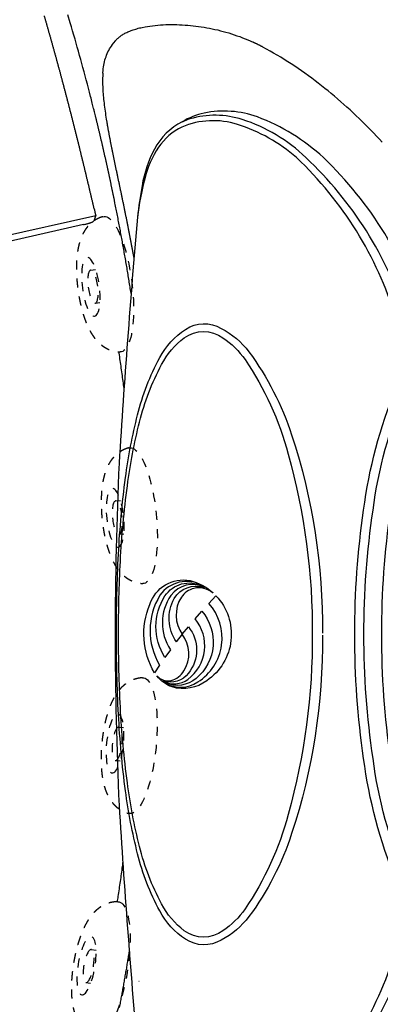
# Model space of a CAD drawing. Extents: x 938 to 1038, y 781 to 934.
# Drawn here: x 1024 to 1029, y 818 to 831 of the extents above; entities that cross this region are included whole.
import ezdxf

# ---------------------------------------------------------------- set-up
doc = ezdxf.new("R2010")
doc.units = 0
doc.header["$MEASUREMENT"] = 0
doc.linetypes.add('HIDDEN', pattern=[0.1875, 0.0625, -0.0625, 0.0625])
for name, color, linetype in [('1', 4, 'Continuous'), ('1_CYAN', 4, 'Continuous'), ('2', 2, 'Continuous')]:
    doc.layers.add(name, color=color, linetype=linetype)

# ---------------------------------------------------------------- blocks, each defined once
blk = doc.blocks.new('MINIHIDDEN')
at = {"layer": '1', "color": 3, "linetype": 'HIDDEN', "ltscale": 2}
for p, q in [((131.4462945068503, 42.80529834674526), (131.5114103910273, 42.79879163845914)), ((131.4005567605983, 42.34757784407161), (131.4656726447753, 42.34107113578551))]:
    blk.add_line(p, q, dxfattribs=at)
at = {"layer": '1', "color": 3, "linetype": 'HIDDEN', "ltscale": 2, "extrusion": (-5.088821375757886e-18, -2.738530061285293e-17, -1)}
blk.add_ellipse((131.6896725948608, 42.54983335326187), major_axis=(-0.09346409016709811, -0.9353418967678265), ratio=0.2875604840019277, start_param=3.096514190688376, end_param=6.328263770081, dxfattribs=at)
at = {"layer": '1', "color": 3, "linetype": 'HIDDEN', "ltscale": 2, "extrusion": (5.950113185854226e-18, 8.308683871567985e-17, -1)}
blk.add_ellipse((131.3942375244912, 42.57935471881918), major_axis=(-0.04049106464417648, -0.40521433567397), ratio=0.2875604840019278, start_param=4.355360367553329, end_param=10.63854567473291, dxfattribs=at)
at = {"layer": '1', "color": 3, "linetype": 'HIDDEN', "ltscale": 2, "extrusion": (4.306459050481783e-19, 2.785076905141347e-17, -1)}
blk.add_ellipse((131.4234256337242, 42.57643809540841), major_axis=(-0.02286887312599209, -0.2288602513368086), ratio=0.2875604840019276, start_param=1.213767713963539, end_param=7.496953021143125, dxfattribs=at)
at = {"layer": '1', "color": 3, "linetype": 'HIDDEN', "ltscale": 2}
blk.add_open_spline([(131.7709212088081, 43.48543621644918), (131.7360623575119, 43.48199886064131), (131.7026269291418, 43.47587104587191), (131.6710231360172, 43.46743705934854), (131.6415082677996, 43.45712121686404), (131.6091481397732, 43.44291519743562), (131.5799200226082, 43.42725729804206), (131.5536548628504, 43.41066767904343), (131.5300924417111, 43.39354026525722), (131.5007016513068, 43.36883152703172), (131.4753061069868, 43.34407502044656), (131.4531461165772, 43.31950068037697), (131.4335876564169, 43.29517944725777), (131.4080378927159, 43.25911036809531), (131.3859424501622, 43.22334125994764), (131.3664246693029, 43.18759780142429), (131.3488889545824, 43.15162836431335), (131.3329305805217, 43.11523021910506), (131.3106162748087, 43.05740591372371), (131.2908275036979, 42.99785832774261), (131.2732112274866, 42.93647541875396), (131.2575845761519, 42.87331329331055), (131.243863331828, 42.80855078371577), (131.2345829888295, 42.75778650127099), (131.2264164931116, 42.70637837224142), (131.2193729991172, 42.65448881186315), (131.2134662244138, 42.60229012554064), (131.2087127395925, 42.5499595995887), (131.2045233060933, 42.48659616275672), (131.2020927752695, 42.42360594207098), (131.2014633799143, 42.36127193812366), (131.2026876743313, 42.2998383879948), (131.2052588170659, 42.24815388210541), (131.2093020163785, 42.19733648969137), (131.2149115874394, 42.14739892970458), (131.2222309230184, 42.09827736510528), (131.231483527232, 42.04980702420093), (131.2438403853086, 41.99866169111174), (131.2594911987342, 41.94734945901188), (131.2796343076274, 41.89505273579533), (131.2982885014, 41.85570403176352), (131.3216465371642, 41.81488125607446), (131.3515135131391, 41.77237506733923), (131.3798419206716, 41.73936075607152), (131.4145189544092, 41.70617844295241), (131.4451517948044, 41.6820986145058), (131.4803239216563, 41.65939511750637), (131.5200978307526, 41.63911123944124), (131.5640894737118, 41.62244053379451), (131.5841829216841, 41.61665277924325)], degree=1, knots=[1.258846176864954, 1.258846176864954, 1.284049785363782, 1.30925339386261, 1.334457002361438, 1.359660610860266, 1.38976431999882, 1.419868029137374, 1.449971738275929, 1.480075447414483, 1.522807016465091, 1.565538585515698, 1.608270154566305, 1.651001723616912, 1.715116318226105, 1.779230912835296, 1.843345507444488, 1.907460102053681, 1.971574696662873, 2.071336734999626, 2.171098773336379, 2.270860811673133, 2.370622850009886, 2.470384888346639, 2.54715961707554, 2.623934345804441, 2.700709074533342, 2.777483803262244, 2.854258531991145, 2.947333969056945, 3.040409406122745, 3.133484843188545, 3.226560280254345, 3.306164335394391, 3.385768390534436, 3.465372445674482, 3.544976500814527, 3.624580555954572, 3.709200410252933, 3.793820264551292, 3.878440118849652, 3.940150456469474, 4.001860794089295, 4.063571131709116, 4.110155533564104, 4.156739935419091, 4.191384198304789, 4.226028461190486, 4.260672724076183, 4.295316986961882, 4.310281904651913, 4.310281904651913], dxfattribs=at)
blk = doc.blocks.new('Pillow07')
at = {"layer": '1_CYAN', "color": 4, "linetype": 'Continuous'}
blk.add_lwpolyline([(-2.358332637180531, -0.8695079955767184, -0.006602996200458367), (-5.744514135863909, -0.6163989818215185, -0.02192391035929798), (-6.177957016214016, -0.5535872521422469, -0.08150182780648879), (-6.68289164490028, -0.382481128966683, -0.1551490614242185), (-7.056997164799462, -0.002437467740469046, -0.08301324800163974), (-7.178174548866263, 0.3004017295318704, -0.1363264164371228), (-7.125374036986983, 1.034083846296076, -0.09677777535910637), (-6.56520503488024, 1.943802600401373, -0.1273971405966904), (-4.291248621533974, 3.344006963225443, -0.1868719742021929), (-3.257582251125974, 3.279550644586543, 0.06562460973818743), (-1.709945417316053, 2.868126927913902, 0.07143538561792971), (1.709945417191786, 2.868126927913902, 0.06562460973818743), (3.257582251001708, 3.279550644586543, -0.1868719742021929), (4.291248621409707, 3.344006963225443, -0.1273971405966904), (6.565205034755973, 1.943802600401373, -0.09677777535910637), (7.125374036862716, 1.034083846296076, -0.1363264164371228), (7.178174548741996, 0.3004017295318704, -0.08301324800163974), (7.056997164675195, -0.002437467740469046, -0.1551490614242231), (6.682891644776014, -0.382481128966683, -0.08150182780648879), (6.177957016089749, -0.5535872521422469, -0.02192391035929798), (5.744514135739642, -0.6163989818215185, -0.006602996200458367), (2.358332637056265, -0.8695079955767184, -0.02343007855325684)], format="xyb", close=True, dxfattribs=at)
at = {"layer": '1_CYAN', "color": 3, "linetype": 'Continuous'}
for points in [[(-7.051163778244755, -0.007079276162722081, -0.03591737549698248), (-7.097397781453235, 0.1056543396549365, -0.1503560734260987), (-7.089471114436186, 0.8266189995389954, -0.1143340699437894), (-6.56520503488024, 1.701717184811375, -0.1267303328496054), (-4.367304319811396, 3.088481907028466, -0.1943661601658796), (-3.357180362575249, 3.078676457293334, 0.06960570520592149), (-1.709945417316057, 2.626041512323908, 0.07363558018324017), (1.709945417191786, 2.626041512323905, 0.06960570520592149), (3.357180362450983, 3.078676457293334, -0.1943661601658796), (4.367304319687129, 3.088481907028466, -0.1267303328496054), (6.565205034755973, 1.701717184811375, -0.1143340699437894), (7.08947111431192, 0.8266189995389954, -0.1503560734260987), (7.097397781328969, 0.1056543396549365, -0.03444326481724119), (7.053375261378093, -0.002593791518716415)], [(-5.744514135863913, -0.6163989818215203, -0.0342899946579013), (-6.273740710805676, -0.5162510241566487, -0.08753348994267941), (-6.707603824822186, -0.3266142485300723, -0.1327133939378686), (-6.986084395562745, -0.005663430297600414, -0.1791667595588544), (-7.021017591873676, 0.7611450835314191, -0.1028298345883724), (-6.56520503488024, 1.57251384339499, -0.1300031297064886), (-4.366315077424517, 2.937651080853911, -0.1822011008301986), (-3.385000064668414, 2.942023122081988, 0.06518857687386483), (-1.709945417316092, 2.496838170907505, 0.07146652211519136), (1.709945417191786, 2.49683817090752, 0.06518857687386483), (3.385000064544148, 2.942023122081988, -0.1822011008301986), (4.36631507730025, 2.937651080853911, -0.1300031297064886), (6.565205034755973, 1.57251384339499, -0.1028298345883724), (7.021017591749409, 0.7611450835314191, -0.1791667595588544), (6.986084395438478, -0.005663430297600414, -0.1327133939378686), (6.707603824697919, -0.3266142485300723, -0.08753348994267941), (6.273740710681409, -0.5162510241566487, -0.0342899946579013), (5.744514135739646, -0.6163989818215203)], [(-0.01360897717285781, 1.928558792412458, 0.08209703800639419), (-2.745349856193506, 1.505664389535694, 0.08174929958260185), (-3.889000322454212, 0.9170955749335796, 0.1099701236300622), (-4.213184032890748, 0.536875066301544, 0.2888241722389255), (-4.199554493043703, 0.04483056997218071, 0.1288478413474813), (-3.809560411121662, -0.3106008962319216, 0.06428203222644428), (-3.022720976395302, -0.615183277198593, 0.02990363876236826), (-2.156928119801993, -0.7817822069823581, 0.02006079621100564), (-1.103681963165339, -0.8786280019467441, 0.01381063576871573), (-6.213340952854196e-11, -0.9071345399482809, 0.01381063576871573), (1.103681963041073, -0.8786280019467441, 0.02006079621100564), (2.156928119677726, -0.7817822069823581, 0.02990363876236826), (3.022720976271035, -0.615183277198593, 0.06428203222644428), (3.809560410997396, -0.3106008962319216, 0.1288478413474813), (4.199554492919436, 0.04483056997218071, 0.2888241722389255), (4.213184032766481, 0.536875066301544, 0.1099701236300622), (3.889000322329945, 0.9170955749335796, 0.08174929958260185), (2.74534985606924, 1.505664389535694, 0.08209703800639419), (0.01360897704859099, 1.928558792412458)], [(0.01096151231710607, 1.790290961379021, 0.06993110146539012), (-2.481876919775928, 1.457117973473327, 0.08557635387169997), (-3.783493626740082, 0.8636375951691502, 0.09253399938566992), (-4.083442666465093, 0.5588491166336738, 0.3287124944232488), (-4.083168309033987, 0.02675126379080695, 0.11097266960697), (-3.714680116115275, -0.28535647703678, 0.06264652916937939), (-2.922706379050712, -0.587930297133628, 0.03021099770298248), (-2.046630068538594, -0.7562139328814315, 0.01989552064965129), (-1.00366736582075, -0.8522885312116859, 0.01377731555974511), (-6.215117309693596e-11, -0.8782316827545316, 0.01377731555974511), (1.003667365696483, -0.8522885312116859, 0.01989552064965129), (2.046630068414327, -0.7562139328814315, 0.03021099770298248), (2.922706378926446, -0.587930297133628, 0.06264652916937939), (3.714680115991008, -0.28535647703678, 0.11097266960697), (4.08316830890972, 0.02675126379080695, 0.3287124944232488), (4.083442666340826, 0.5588491166336738, 0.09253399938566992), (3.783493626615815, 0.8636375951691502, 0.08557635387169997), (2.481876919651661, 1.457117973473327, 0.06993110146539012), (-0.01096151244137289, 1.790290961379021)], [(-0.6733862730674609, -0.2354722149444122, -0.282153115788605), (-0.6565040986666624, 0.2129020736855853, -0.468167294727261), (0.4242619473294589, 0.3645071817855907), (0.530329378721003, 0.4641074145564019, 0.4609527216258845), (-0.6402286218840558, 0.3374214565322475, 0.2387246889296596), (-0.725540347927403, -0.1401238152489199, 0.1371606044019059), (-0.5745327450575708, -0.349887748994643, 0.2610686630818363), (-0.5723296313749024, -0.3495456621701027, 0.4698598218421253), (-0.5723484922104873, -0.3486906172141016, -0.265453168030844), (-0.6355892942926609, -0.1540849315364969, -0.1951880589250208), (-0.5041833985040896, 0.02241599211536105, -0.3141053531322444), (-6.047784495422093e-11, 4.627409566637652e-11), (0.1034157808999687, 0.08398307244648429, 0.3559766492232824), (-0.5378671371327108, 0.08350718958274683, 0.3284781424894601), (-0.6407497595817979, -0.2574017175493211, -0.4165181355375918), (-0.6417892065501256, -0.2600774096093588, -0.387301783281907), (-0.647528792293727, -0.2590004859801969, -0.2794854432109244), (-0.6214004896215144, 0.07771739925821208, -0.4297476521479527), (0.2121306200802735, 0.1756127975797614), (0.3181966372582608, 0.2683738935629378, 0.4221756021081295), (-0.6073184580740651, 0.1899430236072899, 0.2939974741979359), (-0.667822756913079, -0.2339660775004901, -0.4696594951477062), (-0.6688332125033902, -0.2364430725549784, -0.3209278235136784), (-0.6732441446044355, -0.2356822256584188)], [(-0.1034171952377854, -0.08088726423816439, 0.2851071037371707), (0.4919645932009438, -0.1114704342616317, 0.3651070479105089), (0.6407490523507384, 0.2995969005930075, -0.3898854289942421), (0.6423937827237971, 0.3033997208622399, -0.4347480271115231), (0.6475252566348537, 0.3018589351860221, -0.361318961224233), (0.5357316745293055, -0.156035132039106, -0.3076718264157429), (-0.2121313273113117, -0.1627172911213464), (-0.3181973444892918, -0.2392630143983503, 0.2907859268787098), (0.528205937057102, -0.2389342097450999, 0.3712517106506346), (0.6676261811036461, 0.2720268071945551, -0.3889875442863994), (0.6693089537634371, 0.2749755994558551, -0.2440431992794637), (0.672940249531365, 0.2739325902134357, -0.3839952404549568), (0.536827132306211, -0.3071481367546021, -0.280367437899612), (-0.4242640687740504, -0.3125440256666145), (-0.5303307930588197, -0.3825044634904344, 0.2377560202522389), (0.4093674500905564, -0.4474211086440452, 0.3799979824947289), (0.739603287467407, 0.1077142831298872, 0.1302979692414181), (0.5745320378265397, 0.4195515705914925, 0.4194540249391777), (0.5724042072555271, 0.4192996905798427, 0.3709382313529872), (0.572348492087869, 0.417830889830352, -0.2270854721067709), (0.632423577109062, 0.1604354576283686, -0.1837030335261713), (0.509674789642542, -0.01230153662734246, -0.3104038773677704), (-6.213340952854196e-11, 4.492939353895054e-11), (-0.1060653101333244, -0.08295847463063133)]]:
    blk.add_lwpolyline(points, format="xyb", dxfattribs=at)
blk = doc.blocks.new('VISTA')
at = {"layer": '1', "color": 3, "linetype": 'Continuous'}
for p, q in [((87.51357806424608, 30.93474814247088), (87.5139780642462, 30.94076214247093)), ((87.41584806424612, 28.97033214247097), (85.39735806424619, 28.51466114247091)), ((87.2478580642462, 28.84776614247096), (79.04070806424625, 26.99500514247086))]:
    blk.add_line(p, q, dxfattribs=at)
for points in [[(87.39379806424608, 29.06621914247091), (87.38389806424607, 29.10883314247087, 0.0001482017), (87.37394806424618, 29.15152314247086, 0.000146054), (87.36395806424616, 29.19429214247089, 0.000147012), (87.35392806424625, 29.23713614247094, 0.0001515216), (87.34384806424623, 29.28005314247093, 0.0001546973), (87.33371806424611, 29.32303814247086, 0.0001575404), (87.3235480642461, 29.36609314247096, 0.0001601776), (87.31333806424618, 29.4092101424709, 0.0001634698), (87.30307806424617, 29.4523921424709, 0.000166272), (87.29277806424625, 29.49563214247087, 0.000169481), (87.28242806424623, 29.53893014247092, 0.0001722742), (87.27202806424611, 29.58228214247094, 0.0001755396), (87.2615880642461, 29.62568714247095, 0.0001783724), (87.25110806424618, 29.66914114247095, 0.0001816631), (87.24056806424619, 29.71264414247094, 0.0001845278), (87.22999806424627, 29.75619014247093, 0.0001878563), (87.21937806424626, 29.79977914247092, 0.000190759), (87.20870806424614, 29.84340714247094, 0.0001941269), (87.19799806424612, 29.88707314247097, 0.0001970706), (87.18723806424623, 29.93077314247091, 0.0002004821), (87.17643806424621, 29.97450614247089, 0.0002034702), (87.1655880642461, 30.0182681424709, 0.0002069277), (87.1546880642461, 30.06205714247096, 0.0002099658), (87.14374806424621, 30.10587114247096, 0.0002134788), (87.13276806424619, 30.1497071424709, 0.0002165627), (87.1217280642461, 30.19356314247091, 0.0002201131), (87.11065806424608, 30.23743514247087, 0.0002232763), (87.09952806424621, 30.28132214247091, 0.0002269472), (87.08835806424622, 30.32522214247092, 0.0002300854), (87.0771480642461, 30.36913014247091, 0.0002335987), (87.06587806424614, 30.41304414247088, 0.0002371048), (87.05457806424624, 30.45696614247095, 0.000241458), (87.04321806424628, 30.50089414247088, 0.0002436714), (87.03182806424616, 30.5447911424709, 0.0002449624), (87.02039806424614, 30.58861914247086, 0.000245256), (87.00895806424614, 30.63236614247091, 0.0002439752), (86.99748806424623, 30.67602014247086, 0.0002433998), (86.98599806424613, 30.71957914247093, 0.0002430557), (86.97448806424632, 30.76303114247094, 0.0002429329), (86.9629680642463, 30.80637414247087, 0.0002426513), (86.9514280642461, 30.84959714247088, 0.0002427047), (86.93988806424613, 30.89269614247087, 0.0002426957), (86.92832806424622, 30.93566014247097, 0.0002430097), (86.91676806424607, 30.97848814247095, 0.0002432597), (86.90519806424618, 31.02116614247086, 0.0002437784), (86.89361806424608, 31.06369414247092, 0.0002441819), (86.88204806424619, 31.10605714247095, 0.0002450873), (86.8704780642463, 31.14825814247092, 0.0002461113), (86.85890806424618, 31.19028214247089, 0.000246787), (86.84733806424629, 31.23212414247087, 0.0002467574), (86.83578806424612, 31.27376814247089, 0.000249847), (86.8242280642462, 31.31524214247088, 0.0002555849), (86.81267806424626, 31.35656614247091, 0.0002570696), (86.80110806424614, 31.39775214247095, 0.000254355), (86.78953806424624, 31.43879814247089, 0.0002516418), (86.77796806424612, 31.47970714247094, 0.0002478518), (86.76638806424626, 31.52046814247092, 0.0002448974), (86.75480806424616, 31.56108214247092, 0.0002414344), (86.7432280642463, 31.60154014247087, 0.0002386164), (86.73165806424618, 31.64184614247085, 0.000235161), (86.72008806424628, 31.68199014247091, 0.0002323912), (86.70852806424614, 31.72197414247091, 0.0002290073)], [(87.90298434451734, 27.89875240525998, 3.664151905143119e-05), (87.90232806424615, 27.90295414247089, 0.0003761137), (87.89555806424619, 27.94608514247091, 0.0003760067), (87.88872806424615, 27.98919514247086, 0.0003758552), (87.88183806424627, 28.03228214247088, 0.0003757531), (87.8748780642461, 28.07534814247094, 0.0003756069), (87.86784806424612, 28.11839214247095, 0.0003755097), (87.86076806424626, 28.1614141424709, 0.0003753684), (87.85361806424612, 28.20441314247091, 0.0003752761), (87.84640806424613, 28.24739114247086, 0.0003751401), (87.8391280642461, 28.29034514247087, 0.0003750527), (87.83179806424619, 28.33327714247093, 0.0003749218), (87.82439806424622, 28.37618614247094, 0.0003748392), (87.81693806424619, 28.4190721424709, 0.0003747137), (87.8094080642461, 28.46193414247091, 0.000374636), (87.80181806424616, 28.50477414247086, 0.0003745156), (87.79416806424615, 28.54758914247088, 0.000374443), (87.78645806424629, 28.59038214247096, 0.0003743278), (87.77868806424613, 28.63315014247087, 0.0003742601), (87.77084806424614, 28.67589414247095, 0.0003741501), (87.76294806424607, 28.71861414247087, 0.0003740876), (87.75498806424616, 28.76131014247096, 0.0003739829), (87.74696806424618, 28.80398114247089, 0.0003739252), (87.73888806424611, 28.84662814247088, 0.0003738259), (87.73073806424622, 28.88925014247093, 0.0003737733), (87.72253806424624, 28.93184714247093, 0.0003736791000000001), (87.7142680642462, 28.97441914247088, 0.0003736318), (87.70593806424608, 29.01696614247089, 0.0003735428), (87.69754806424612, 29.05948714247086, 0.0003735003), (87.6890880642461, 29.10198314247089, 0.0003734167), (87.68057806424622, 29.14445314247087, 0.0003733794), (87.67199806424628, 29.18689814247091, 0.0003733012000000001), (87.66336806424624, 29.22931614247091, 0.0003732691000000001), (87.65466806424615, 29.27170814247086, 0.0003731964), (87.64590806424621, 29.31407414247087, 0.0003731696), (87.63709806424617, 29.35641314247096, 0.0003731021), (87.62821806424608, 29.39872614247088, 0.0003730807), (87.61927806424615, 29.44101214247087, 0.000373019), (87.61027806424613, 29.48327014247093, 0.0003730021), (87.60121806424627, 29.52550214247094, 0.0003729443), (87.59208806424613, 29.56770714247091, 0.0003729348), (87.58290806424611, 29.60988414247095, 0.000372888), (87.57366806424625, 29.65203314247094, 0.0003728767), (87.56436806424608, 29.69415614247089, 0.0003728166), (87.5550080642463, 29.73624914247091, 0.0003728368), (87.5455880642462, 29.77831514247089, 0.0003728507), (87.53609806424606, 29.82035314247094, 0.0003727811), (87.52655806424627, 29.86236314247094, 0.0003725567), (87.51695806424618, 29.90434214247091, 0.0003728299), (87.50729806424624, 29.94629614247094, 0.0003734621), (87.49757806424623, 29.98822414247093, 0.0003725536), (87.48779806424614, 30.03011414247089, 0.0003702684), (87.47796806424617, 30.07195714247086, 0.0003734794), (87.46805806424618, 30.11381514247091, 0.0003809923), (87.45807806424614, 30.15570514247088, 0.0003702343), (87.44808806424612, 30.19739814247089, 0.0003457662999999999), (87.4380980642461, 30.23881414247091, 0.0003815056), (87.42787806424622, 30.28086314247093, 0.0004545604), (87.4173480642462, 30.32385814247095, 0.0003453324), (87.40742806424623, 30.36420714247095, 0.00011907), (87.39842806424622, 30.40067014247086, 0.000486636), (87.38674806424615, 30.44742914247092, 0.0008374486), (87.3685780642461, 30.51935914247088, 0.0004099343), (87.34468806424616, 30.6135031424709, 0.000217427)], [(87.56122806424628, 30.29857114247091), (87.56459806424618, 30.27806314247096, 0.0006656232), (87.56802806424616, 30.25745114247093, 0.000667235), (87.57154806424614, 30.23673014247095, 0.0006510919999999999), (87.5751280642462, 30.21590714247088, 0.0006162369), (87.57877806424608, 30.19497914247086, 0.0005890849), (87.58250806424621, 30.17395214247097, 0.0005647233), (87.58628806424622, 30.15282314247088, 0.0005416630000000001), (87.59014806424625, 30.13159714247092, 0.0005159803), (87.59405806424616, 30.11027214247088, 0.0004931368), (87.59803806424611, 30.08885214247096, 0.0004689771), (87.60206806424617, 30.06733714247093, 0.0004472189), (87.60615806424607, 30.04573014247092, 0.0004237778), (87.61029806424608, 30.02403014247091, 0.0004027946), (87.61449806424616, 30.00224114247089, 0.0003801809), (87.61874806424612, 29.98036214247088, 0.0003599686), (87.62304806424618, 29.95839714247097, 0.0003380847), (87.62738806424613, 29.93634414247094, 0.000318548), (87.63177806424619, 29.9142081424709, 0.0002972929), (87.63621806424612, 29.89198714247095, 0.0002784441), (87.6406880642462, 29.86968614247087, 0.0002579596), (87.64519806424619, 29.84730314247088, 0.0002394783), (87.64975806424627, 29.82484314247097, 0.0002189214), (87.6543380642463, 29.80230314247092, 0.0002018483), (87.65895806424624, 29.77968914247094, 0.000184391), (87.66361806424607, 29.75699814247093, 0.00017303), (87.66829806424607, 29.73423614247088, 0.0001652122), (87.67300806424623, 29.71140214247089, 0.0001577538), (87.67775806424629, 29.68850014247096, 0.0001491106), (87.6825280642463, 29.66553014247086, 0.0001415166), (87.68732806424623, 29.64249514247092, 0.0001333302), (87.69214806424611, 29.61939514247092, 0.0001260798), (87.69699806424615, 29.59623514247096, 0.0001181628), (87.70186806424613, 29.57301414247092, 0.000110897), (87.70675806424629, 29.54973514247092, 0.000102637), (87.71167806424614, 29.52640014247095, 9.62542e-05), (87.71661806424618, 29.50301114247088, 9.02709e-05), (87.72156806424618, 29.47956814247095, 7.701689999999999e-05), (87.72654806424612, 29.45607714247092, 5.33392e-05), (87.73152806424628, 29.43254014247088, 3.04066e-05), (87.73652806424616, 29.40896314247095, 2.4127e-06), (87.74153806424624, 29.38534914247089, -2.2426e-05), (87.74653806424612, 29.3617041424709, -5.049359999999999e-05), (87.75154806424621, 29.33803214247087, -7.24018e-05), (87.75654806424609, 29.31433614247089, -9.38241e-05), (87.7615480642462, 29.29062014247086, -0.0001077893), (87.7665380642461, 29.26688614247087, -0.0001179259), (87.77151806424627, 29.24313514247092, -0.0001277768), (87.77648806424622, 29.2193691424709, -0.0001399136), (87.7814480642462, 29.1955911424709, -0.0001503798), (87.78639806424621, 29.17180214247094, -0.0001618928), (87.79132806424627, 29.14800414247088, -0.0001664177), (87.79623806424615, 29.12419714247096, -0.00016511), (87.80114806424626, 29.10038014247095, -0.0001638383), (87.80602806424622, 29.07655414247085, -0.000162306), (87.81090806424618, 29.05271814247089, -0.0001609479), (87.81576806424619, 29.02887214247096, -0.0001594478), (87.82060806424624, 29.00501614247094, -0.0001581189), (87.82544806424607, 28.98115014247094, -0.0001566543), (87.83025806424621, 28.95727214247097, -0.0001552369), (87.83506806424612, 28.93338414247091, -0.0001535388), (87.8398580642463, 28.90948514247088, -0.0001524299), (87.84463806424628, 28.88557414247089, -0.000151664), (87.84940806424629, 28.86165114247092, -0.0001527899), (87.85415806424612, 28.83771814247086, -0.0001561351), (87.8588980642462, 28.81377314247095, -0.00015887), (87.86362806424609, 28.78981714247095, -0.0001617292), (87.86833806424625, 28.76585014247087, -0.0001644172), (87.8730380642462, 28.74187314247092, -0.0001676563), (87.87771806424621, 28.71788514247089, -0.0001699452), (87.88238806424624, 28.69388614247089, -0.000171904), (87.8870380642461, 28.66987814247091, -0.0001728377), (87.89167806424621, 28.64585914247095, -0.0001730194), (87.89629806424614, 28.62183114247091, -0.00017331), (87.9009080642461, 28.59779314247089, -0.000173816), (87.9054980642461, 28.5737461424709, -0.0001742197), (87.91006806424616, 28.54968914247092, -0.0001746548), (87.91462806424624, 28.52562314247086, -0.000175035), (87.91916806424615, 28.50154814247094, -0.0001754882), (87.92369806424608, 28.47746514247092, -0.0001758951), (87.92820806424629, 28.45337314247092, -0.000176384), (87.9326980642461, 28.42927214247095, -0.0001767499), (87.93717806424615, 28.40516314247088, -0.0001771276), (87.94163806424626, 28.38104714247095, -2.021074876502897e-05), (87.94214514602413, 28.3783028067071, -0.0001784693)], [(87.39341806424613, 28.90422014247088), (87.3940978457706, 28.90116428809961, -0.0010068484)], [(87.73132125364941, 27.09495523284136, -0.000161353471701737), (87.73373806424615, 27.07873314247092, -0.0010275291), (87.74887806424613, 26.9754001424709, -0.0010283866), (87.7636180642462, 26.87189514247086, -0.0010298327), (87.77792806424623, 26.76821614247092, -0.0010308752), (87.79182806424615, 26.66437414247093, -0.000928236748524417), (87.80396596468722, 26.57087442912871, -0.0010337538)], [(87.78842024076016, 20.06709885965802, -0.0005809056270529049), (87.78061806424626, 20.00886214247089, -0.001034484), (87.76637806424628, 19.90515314247091, -0.0010322397), (87.75171806424623, 19.80161714247095, -0.001030693), (87.73665806424628, 19.69825314247089, -0.0010287044), (87.72117806424626, 19.59507014247095, -0.0007343247058058497), (87.7098787571515, 19.52144539390133, -0.0010257812)], [(87.74437806424612, 18.06634214247094, 0.000316848), (87.75117806424623, 18.10240214247085, 0.0003169314), (87.75792806424624, 18.13847514247095, 0.0003169916), (87.7646480642461, 18.1745631424709, 0.000317078), (87.77130806424611, 18.21066514247093, 0.0003171411), (87.7779380642462, 18.24678114247092, 0.000317231), (87.78450806424621, 18.28291114247088, 0.0003172941), (87.7910380642461, 18.31905514247092, 0.00031738), (87.79752806424608, 18.35521314247092, 0.0003174394), (87.80396806424619, 18.39138414247088, 0.0003175206), (87.81036806424618, 18.42756914247093, 0.0003175794), (87.81671806424606, 18.46376714247094, 0.0003176636), (87.82301806424607, 18.49997914247092, 0.0003177253), (87.82928806424616, 18.53620514247098, 0.0003178126), (87.83549806424617, 18.57244314247089, 0.0003178772), (87.84166806424628, 18.60869514247088, 0.0003179674), (87.84778806424629, 18.64495914247095, 0.000318035), (87.85386806424617, 18.68123714247088, 0.0003181283), (87.85989806424618, 18.71752814247088, 0.0003181988), (87.86588806424629, 18.75383114247086, 0.000318295), (87.8718280642463, 18.79014714247091, 0.0003183682), (87.87772806424618, 18.82647514247094, 2.094947100806092e-05), (87.87811431196269, 18.82886556598112, 0.0003185437)]]:
    blk.add_lwpolyline(points, format="xyb", dxfattribs=at)
for points in [[(87.34468806424616, 30.6135031424709), (87.33006806424623, 30.67023614247091), (87.31534806424611, 30.72691114247095), (87.30051806424626, 30.78352714247092), (87.28557806424624, 30.84008414247091), (87.27053806424624, 30.89658214247095), (87.25537806424609, 30.9530211424709), (87.24011806424619, 31.00940014247089), (87.22475806424609, 31.06571914247093), (87.20927806424629, 31.12197714247088), (87.19369806424606, 31.17817514247088), (87.17800806424611, 31.23431214247091), (87.16221806424619, 31.29038814247087), (87.14631806424609, 31.34640314247088), (87.13031806424624, 31.40235514247092), (87.11420806424621, 31.4582461424709), (87.09798806424624, 31.51407414247092), (87.08166806424629, 31.56983914247087), (87.06524806424613, 31.62554114247087), (87.03208806424618, 31.73675514247088)], [(88.09542806424611, 31.57183614247094), (88.12860806424624, 31.57758214247087), (88.16261806424609, 31.58274014247093), (88.1974280642462, 31.58731314247086), (88.23302806424613, 31.5913041424709), (88.26940806424614, 31.59471914247092), (88.30624806424612, 31.59753114247087), (88.3433580642461, 31.59973214247088), (88.38068806424621, 31.60133214247094), (88.4181980642461, 31.60234114247089), (88.45586806424626, 31.60277014247094), (88.49363806424617, 31.60262714247096), (88.53146806424616, 31.60192314247092), (88.56933806424627, 31.60066814247091), (88.60719806424618, 31.59887314247089), (88.64500806424621, 31.59654614247086), (88.68271806424627, 31.59369914247088), (88.72030806424618, 31.59034114247095), (88.75773806424627, 31.58648214247091), (88.7949580642462, 31.58213214247087), (88.83218806424611, 31.57726714247087), (88.8695280642462, 31.57186614247087), (88.90696806424626, 31.56592314247087), (88.94449806424609, 31.55942914247089), (88.98211806424615, 31.55237814247096), (89.01978806424609, 31.54476414247097), (89.0575280642463, 31.53657814247094), (89.09530806424618, 31.5278141424709), (89.13311806424622, 31.51846414247086), (89.17095806424618, 31.50852114247095), (89.20880806424611, 31.49797914247085), (89.24665806424628, 31.48683014247092), (89.28448806424626, 31.47506714247095), (89.32230806424627, 31.46268314247095), (89.36008806424616, 31.44967114247095), (89.39782806424614, 31.43602314247096), (89.43550806424628, 31.42173214247089), (89.47311806424614, 31.40679214247086), (89.51065806424617, 31.3911961424709), (89.5854480642463, 31.35800414247092)], [(87.69054806424629, 31.38428814247095), (87.6980980642461, 31.3926401424709), (87.70601806424611, 31.40086514247093), (87.71429806424612, 31.40896314247095), (87.72295806424609, 31.41693114247096), (87.73199806424623, 31.42476714247096), (87.74141806424609, 31.43246914247095), (87.7512280642461, 31.44003614247094), (87.76143806424625, 31.44746614247094), (87.77204806424629, 31.45475614247096), (87.78306806424621, 31.46190514247087), (87.79449806424623, 31.46891114247092), (87.8063480642461, 31.47577214247087), (87.81861806424627, 31.48248614247086), (87.83131806424626, 31.48905114247088), (87.84445806424628, 31.49546514247095), (87.8580380642461, 31.50172714247094), (87.87205806424618, 31.50783414247087), (87.88652806424625, 31.51378514247097), (87.9014580642463, 31.51957714247089), (87.91685806424607, 31.52520914247089), (87.93271806424627, 31.53067914247094), (87.94905806424617, 31.53598414247097), (87.96586806424625, 31.54112414247095), (87.98316806424623, 31.5460961424709), (88.00096806424608, 31.55089814247094), (88.01921806424616, 31.55551814247087), (88.03779806424609, 31.5599211424709), (88.05669806424612, 31.5641071424709), (88.09542806424611, 31.57183614247094)], [(87.51399806424615, 30.94077814247089), (87.51618806424608, 30.96727914247094), (87.51899806424626, 30.99320314247086), (87.52245806424617, 31.01857114247093), (87.52655806424627, 31.04340114247088), (87.53132806424628, 31.06771614247089), (87.53676806424619, 31.09153414247089), (87.54289806424617, 31.11487714247096), (87.54972806424621, 31.13776414247093), (87.55727806424625, 31.16021614247086), (87.56553806424631, 31.18225414247092), (87.5745380642461, 31.20389714247096), (87.58427806424629, 31.22516614247093), (87.59477806424616, 31.24608114247087), (87.6060580642461, 31.26666314247097), (87.61810806424614, 31.28693214247096), (87.63096806424619, 31.30690714247089), (87.64461806424629, 31.32661114247094), (87.65909806424611, 31.34606214247094), (87.69054806424629, 31.38428814247095)], [(89.7155280642462, 31.29327014247087), (89.71037806424624, 31.29599714247092), (89.70522806424628, 31.29871814247088), (89.7000780642461, 31.30143314247096), (89.69491806424617, 31.30414114247094), (89.68975806424623, 31.30684014247095), (89.6845880642461, 31.30952914247086), (89.67941806424619, 31.31220814247092), (89.67423806424608, 31.3148751424709), (89.6690580642462, 31.3175291424709), (89.66387806424632, 31.32016914247095), (89.65868806424623, 31.32279314247091), (89.65348806424618, 31.32540214247092), (89.64827806424614, 31.32799314247086), (89.64306806424611, 31.33056614247096), (89.6378480642461, 31.33312314247087), (89.63262806424632, 31.33566514247093), (89.62739806424611, 31.33819214247092), (89.62216806424613, 31.34070514247094), (89.61693806424614, 31.34320614247088), (89.61169806424618, 31.34569514247096), (89.60644806424625, 31.34817414247095), (89.60119806424609, 31.35064314247086), (89.59595806424613, 31.3531041424709), (89.5854480642463, 31.35800414247092)], [(91.36180806424613, 29.98099314247088), (91.32286806424622, 30.02294014247093), (91.28362806424616, 30.06460714247089), (91.24409806424615, 30.10598814247089), (91.20427806424618, 30.14707714247095), (91.16414806424609, 30.18786914247096), (91.1237180642463, 30.22835714247094), (91.08298806424614, 30.26853514247091), (91.04195806424627, 30.30839714247088), (91.00062806424626, 30.34793714247087), (90.95898806424611, 30.38714814247089), (90.91703806424607, 30.42602514247096), (90.8747880642461, 30.46456114247087), (90.83222806424624, 30.50275114247086), (90.78934806424627, 30.54058814247094), (90.74615806424617, 30.5780651424709), (90.70265806424618, 30.61517714247088), (90.65884806424606, 30.65191814247089), (90.61471806424629, 30.68828014247094), (90.57026806424619, 30.72425514247095), (90.52549806424622, 30.75983014247095), (90.48041806424612, 30.79499514247095), (90.43500806424618, 30.82974114247088), (90.3892880642461, 30.86405514247087), (90.34324806424615, 30.89792714247096), (90.2968880642461, 30.93134814247094), (90.25021806424616, 30.96430514247095), (90.20321806424613, 30.9967891424709), (90.15589806424623, 31.02878914247094), (90.10824806424625, 31.06029414247087), (90.06028806424615, 31.09129514247093), (90.01200806424617, 31.12178014247093), (89.96339806424612, 31.15173814247089), (89.9144680642462, 31.18116014247096), (89.86521806424616, 31.21003514247093), (89.81564806424626, 31.23835214247094), (89.7155280642462, 31.29327014247087)], [(87.51358806424628, 30.93475914247085), (87.5122680642462, 30.91239514247093), (87.51125806424625, 30.88977314247097), (87.51053806424625, 30.86689214247087), (87.51012806424615, 30.84375314247097), (87.50999806424625, 30.82035314247094), (87.51016806424627, 30.79669414247087), (87.51061806424627, 30.77277414247089), (87.51135806424622, 30.7485931424709), (87.5123580642462, 30.72415114247087), (87.51363806424615, 30.69944614247095), (87.5151880642461, 30.67447914247089), (87.51699806424608, 30.64924914247092), (87.51906806424608, 30.62375514247094), (87.52139806424611, 30.59800014247094), (87.52396806424622, 30.5719871424709), (87.5267680642462, 30.54572014247094), (87.52979806424628, 30.51920414247093), (87.53304806424626, 30.49244214247085), (87.53650806424616, 30.46543914247093), (87.54017806424622, 30.43819814247092), (87.54402806424628, 30.41072314247094), (87.54807806424628, 30.38301914247086), (87.55229806424609, 30.35509014247089), (87.56122806424628, 30.29857114247091)], [(87.39379806424608, 29.06621914247091), (87.39527806424621, 29.05982714247091), (87.39675806424611, 29.0534351424709), (87.39823806424624, 29.0470421424709), (87.39971806424614, 29.04065014247089), (87.4011880642463, 29.03425714247089), (87.4026680642462, 29.02786514247089), (87.40413806424613, 29.02147214247088), (87.40560806424628, 29.01507914247088), (87.40706806424623, 29.00868614247088), (87.40853806424616, 29.00229314247088), (87.41000806424609, 28.99589914247088), (87.41146806424626, 28.98950614247087), (87.41292806424622, 28.98311214247087), (87.41583806424615, 28.97032514247087)], [(87.24784806424623, 28.84776614247096), (87.25831806424617, 28.85016714247092), (87.26841806424613, 28.8525621424709), (87.27814806424612, 28.85495214247089), (87.28750806424614, 28.8573351424709), (87.2964880642462, 28.85971114247093), (87.3050980642463, 28.86207814247098), (87.3133280642462, 28.86443614247094), (87.32117806424617, 28.86678514247092), (87.32864806424618, 28.86912314247093), (87.33572806424627, 28.87145014247096), (87.3424180642462, 28.87376414247092), (87.34871806424621, 28.8760661424709), (87.35462806424607, 28.87835514247092), (87.36013806424626, 28.88062914247087), (87.36524806424609, 28.88288614247097), (87.36995806424625, 28.88512614247088), (87.3742580642463, 28.88734614247096), (87.37813806424629, 28.88954514247087), (87.38160806424617, 28.89172214247094), (87.38464806424622, 28.89387514247096), (87.3872680642462, 28.89600214247093), (87.3894680642461, 28.89810114247086), (87.39121806424623, 28.90017214247086), (87.39341806424613, 28.90422014247088)], [(87.41583806424615, 28.97032514247087), (87.41434806424627, 28.96591914247085), (87.41285806424617, 28.96151314247095), (87.41136806424606, 28.95710714247093), (87.40987806424619, 28.95270114247091), (87.40838806424631, 28.9482941424709), (87.40688806424623, 28.94388714247089), (87.40539806424613, 28.93948114247087), (87.40390806424625, 28.93507414247097), (87.40240806424617, 28.93066614247095), (87.4009080642461, 28.92625914247094), (87.39941806424622, 28.92185214247093), (87.39791806424614, 28.91744414247091), (87.39641806424629, 28.9130361424709), (87.39341806424613, 28.90422014247088)], [(88.01157806424612, 18.42509014247094), (88.01155806424617, 18.42501014247091), (88.01153806424622, 18.42492914247089), (88.01151806424627, 18.42484614247087), (88.01150806424607, 18.42476314247085), (88.01148806424612, 18.42467914247095), (88.01147806424615, 18.42459414247094), (88.0114580642462, 18.42451014247092), (88.01144806424622, 18.42442514247091), (88.01142806424627, 18.42434114247089), (88.01141806424607, 18.42425614247088), (88.01139806424612, 18.42417114247087), (88.01138806424615, 18.42408714247097), (88.0113680642462, 18.42400214247095), (88.01135806424622, 18.42391714247094), (88.01134806424625, 18.42383314247093), (88.01132806424607, 18.42374814247091), (88.0113180642461, 18.4236631424709), (88.01129806424615, 18.42357814247089), (88.01128806424617, 18.42349314247087), (88.01126806424622, 18.42340814247098), (88.01125806424625, 18.42332314247085), (88.0112380642463, 18.42323814247095), (88.0112280642461, 18.42315314247094), (88.01119806424617, 18.42298214247091)]]:
    blk.add_lwpolyline(points, dxfattribs=at)
at = {"layer": '1', "color": 1}
for p, rotation in [((-31.11537592556374, -43.02943496419437), 12.98715109742241), ((-32.52489649308825, -43.21453995148261), 11.54952357861571), ((-46.5037249370821, -15.66601749262361), 356.426554541897)]:
    blk.add_blockref('MINIHIDDEN', p, dxfattribs=dict(at, rotation=rotation))
blk.add_blockref('MINIHIDDEN', (-43.71268424533105, -20.87911074308192), dxfattribs=at)
at = {"layer": '2', "linetype": 'Continuous', "xscale": -1, "rotation": 270}
blk.add_blockref('Pillow07', (88.60759044855968, 23.20547189907074), dxfattribs=at)

msp = doc.modelspace()

# ---------------------------------------------------------------- block references
at = {"layer": '1'}
msp.add_blockref('VISTA', (937.8767352618522, 799.5643931736838), dxfattribs=at)

doc.saveas('drawing.dxf')
